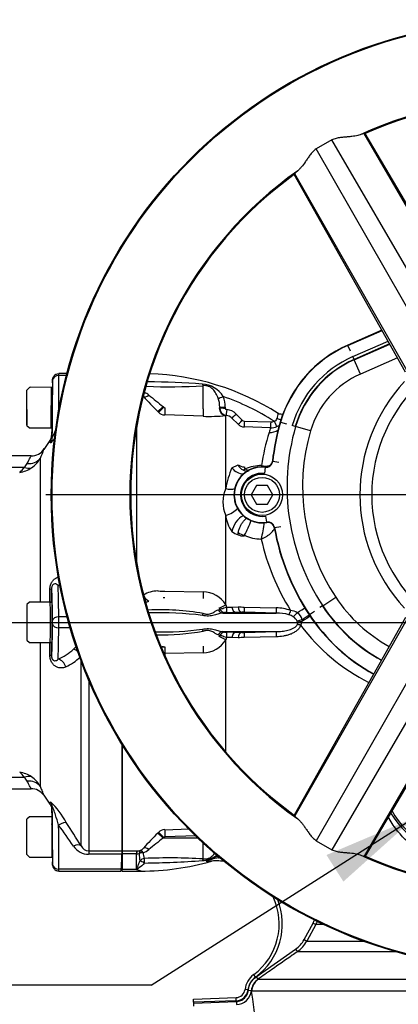
# Paper-space layout 'Sheet1' of a CAD drawing. Units: millimetres. Extents: x 0 to 210, y 0 to 297.
# Drawn here: x 43 to 53, y 244 to 270 of the extents above; entities that cross this region are included whole.
import ezdxf
from ezdxf.lldxf.tags import DXFTag

# ---------------------------------------------------------------- set-up
doc = ezdxf.new("R2010")
doc.units = ezdxf.units.MM
for name, color, linetype in [('Default', 7, 'Continuous'), ('DV3_TCE-4', 7, 'Continuous'), ('TCE-4', 7, 'Continuous')]:
    doc.layers.add(name, color=color, linetype=linetype)
tags = doc.linetypes.add('CENTER2', pattern=[28.575, 19.05, -3.175, 3.175, -3.175]).pattern_tags.tags
tags[10:11] = [DXFTag(74, 4), DXFTag(75, 0), DXFTag(340, '0'), DXFTag(46, 0.0), DXFTag(50, 0.0), DXFTag(44, 0.0), DXFTag(45, 0.0)]
tags[8:9] = [DXFTag(74, 4), DXFTag(75, 0), DXFTag(340, '0'), DXFTag(46, 0.0), DXFTag(50, 0.0), DXFTag(44, 0.0), DXFTag(45, 0.0)]
tags[6:7] = [DXFTag(74, 4), DXFTag(75, 0), DXFTag(340, '0'), DXFTag(46, 0.0), DXFTag(50, 0.0), DXFTag(44, 0.0), DXFTag(45, 0.0)]
tags[4:5] = [DXFTag(74, 4), DXFTag(75, 0), DXFTag(340, '0'), DXFTag(46, 0.0), DXFTag(50, 0.0), DXFTag(44, 0.0), DXFTag(45, 0.0)]

# ---------------------------------------------------------------- blocks, each defined once
blk = doc.blocks.new('SEANNOT_GROUP7')
at = {"layer": 'TCE-4', "linetype": 'Continuous'}
blk.add_hatch(color=7, dxfattribs=at).paths.add_polyline_path([(51.922, 247.315), (53.824, 249.021), (51.471, 248.024)])
at = {"layer": 'TCE-4', "color": 7, "linetype": 'Continuous'}
blk.add_line((46.791, 244.552), (41.391, 244.552), dxfattribs=at)
blk.add_lwpolyline([(46.791, 244.552), (53.824, 249.021)], dxfattribs=at)
blk = doc.blocks.new('SE2')
at = {"layer": 'DV3_TCE-4', "color": 7, "linetype": 'Continuous'}
for p, q in [((52.489, 267.273), (52.474, 267.278)), ((55.551, 261.999), (52.474, 267.278)), ((55.581, 262.067), (52.499, 267.278)), ((51.613, 267.109), (51.199, 266.87)), ((55.082, 261.156), (51.613, 267.109)), ((54.62, 260.889), (51.199, 266.87)), ((53.582, 260.912), (50.61, 266.187)), ((50.622, 266.209), (50.619, 266.194)), ((53.655, 260.904), (50.622, 266.209)), ((52.95, 262.034), (52.038, 261.633)), ((52.95, 262.034), (52.038, 261.633)), ((52.041, 261.625), (52.954, 262.026)), ((52.041, 261.625), (52.038, 261.633)), ((52.038, 261.633), (52.038, 261.633)), ((52.108, 261.473), (52.041, 261.625)), ((52.173, 261.325), (53.116, 261.739)), ((53.157, 261.667), (52.207, 261.249)), ((52.21, 261.241), (53.161, 261.659)), ((52.207, 261.249), (52.173, 261.325)), ((52.21, 261.241), (52.207, 261.249)), ((52.377, 260.861), (52.21, 261.241)), ((53.366, 261.295), (52.377, 260.861)), ((44.162, 260.711), (44.158, 260.5)), ((44.544, 260.874), (44.328, 260.874)), ((44.531, 260.825), (44.328, 260.825)), ((43.542, 260.501), (43.476, 260.434)), ((43.476, 259.488), (43.476, 260.434)), ((43.55, 260.501), (43.542, 260.501)), ((43.56, 260.511), (43.55, 260.501)), ((44.127, 260.501), (43.561, 260.511)), ((44.141, 260.501), (44.127, 260.501)), ((44.158, 260.5), (44.14, 260.501)), ((44.158, 260.5), (44.155, 260.326)), ((48.182, 259.995), (48.182, 260.549)), ((44.14, 260.343), (44.123, 260.343)), ((44.14, 259.987), (44.14, 259.422)), ((47.109, 259.996), (47.13, 259.975)), ((48.182, 259.929), (48.182, 259.995)), ((48.607, 259.955), (48.621, 259.958)), ((48.621, 259.958), (48.621, 259.98)), ((48.767, 259.976), (48.767, 259.954)), ((46.986, 259.841), (46.966, 259.861)), ((48.178, 259.735), (47.154, 259.769)), ((48.795, 259.757), (48.781, 259.754)), ((48.781, 257.804), (48.781, 259.754)), ((49.111, 259.521), (48.948, 259.685)), ((49.062, 259.794), (49.224, 259.631)), ((43.476, 259.488), (43.542, 259.422)), ((43.542, 259.422), (44.118, 259.422)), ((44.118, 259.422), (44.139, 259.422)), ((44.139, 259.422), (44.136, 259.224)), ((44.139, 259.422), (44.139, 259.422)), ((44.142, 259.596), (44.14, 259.448)), ((46.41, 255.786), (46.41, 259.489)), ((49.981, 259.425), (49.278, 259.449)), ((49.28, 259.606), (49.982, 259.583)), ((50.245, 259.578), (50.236, 259.58)), ((50.245, 259.578), (50.404, 259.531)), ((50.639, 259.463), (50.559, 259.486)), ((50.648, 259.46), (50.639, 259.463)), ((51.046, 259.344), (50.648, 259.46)), ((44.091, 259.086), (43.925, 258.849)), ((43.586, 258.675), (33.427, 258.675)), ((43.827, 258.608), (43.827, 254.774)), ((48.948, 258.359), (49.111, 258.44)), ((49.835, 258.372), (49.816, 258.207)), ((49.835, 258.372), (49.836, 258.381)), ((50.035, 258.532), (50.027, 258.533)), ((50.035, 258.532), (50.2, 258.513)), ((49.607, 257.886), (49.463, 257.637)), ((49.894, 257.886), (49.607, 257.886)), ((50.038, 257.637), (49.894, 257.886)), ((49.463, 257.637), (49.607, 257.388)), ((49.894, 257.388), (50.038, 257.637)), ((49.607, 257.388), (49.894, 257.388)), ((48.781, 254.701), (48.781, 257.089)), ((49.878, 256.909), (49.849, 257.072)), ((49.878, 256.909), (49.879, 256.9)), ((50.087, 256.763), (50.078, 256.761)), ((50.087, 256.763), (50.25, 256.792)), ((49.111, 256.57), (49.116, 256.632)), ((49.281, 256.557), (49.278, 256.537)), ((46.966, 255.073), (46.986, 255.073)), ((47.154, 255.064), (48.178, 255.049)), ((43.542, 254.774), (43.476, 254.707)), ((43.476, 254.707), (43.476, 253.761)), ((43.551, 254.774), (43.542, 254.774)), ((44.098, 254.774), (43.551, 254.774)), ((44.098, 254.774), (44.14, 254.774)), ((44.14, 254.774), (44.098, 254.774)), ((44.14, 254.774), (44.14, 253.695)), ((44.149, 254.774), (44.14, 254.774)), ((47.13, 254.888), (47.109, 254.887)), ((48.781, 254.701), (48.799, 254.638)), ((51.364, 254.672), (51.294, 254.626)), ((51.371, 254.677), (51.364, 254.672)), ((51.371, 254.677), (51.717, 254.906)), ((48.624, 254.583), (48.607, 254.617)), ((48.624, 254.582), (48.624, 254.583)), ((48.703, 254.483), (50.132, 254.483)), ((48.757, 254.497), (48.757, 254.496)), ((48.948, 254.641), (49.111, 254.645)), ((49.213, 254.504), (49.051, 254.5)), ((49.278, 254.642), (50.131, 254.621)), ((50.132, 254.483), (49.28, 254.504)), ((51.015, 254.442), (51.008, 254.437)), ((51.015, 254.442), (51.154, 254.533)), ((54.62, 254.386), (51.199, 248.405)), ((44.549, 254.384), (44.327, 254.384)), ((53.582, 254.363), (50.61, 249.087)), ((53.655, 254.37), (50.622, 249.066)), ((50.701, 254.234), (50.691, 254.264)), ((50.819, 254.302), (50.815, 254.254)), ((44.632, 254.085), (44.327, 254.085)), ((48.624, 253.887), (48.583, 253.903)), ((48.607, 253.852), (48.624, 253.885)), ((48.624, 253.885), (48.624, 253.887)), ((48.703, 253.986), (50.132, 253.986)), ((48.757, 253.972), (48.757, 253.971)), ((49.051, 253.969), (49.213, 253.965)), ((49.28, 253.965), (50.132, 253.986)), ((55.082, 254.119), (51.613, 248.166)), ((43.476, 253.761), (43.542, 253.695)), ((43.542, 253.695), (43.551, 253.695)), ((43.551, 253.695), (44.098, 253.695)), ((43.827, 253.695), (43.827, 249.861)), ((44.14, 253.695), (44.098, 253.695)), ((44.098, 253.695), (44.14, 253.695)), ((44.14, 253.695), (44.149, 253.695)), ((48.182, 253.597), (48.182, 253.6)), ((48.799, 253.831), (48.781, 253.768)), ((48.781, 250.775), (48.781, 253.768)), ((49.111, 253.824), (48.948, 253.828)), ((50.131, 253.848), (49.278, 253.827)), ((47.109, 253.582), (47.13, 253.581)), ((48.178, 253.42), (47.154, 253.404)), ((47.154, 253.404), (47.154, 253.355)), ((44.92, 248.267), (44.92, 253.215)), ((55.551, 253.276), (52.474, 247.996)), ((55.581, 253.208), (52.499, 247.997)), ((45.124, 252.702), (45.124, 248.136)), ((46.015, 248.136), (46.015, 250.975)), ((46.015, 250.975), (46.015, 248.134)), ((33.427, 249.794), (43.586, 249.794)), ((43.925, 249.619), (44.091, 249.383)), ((44.136, 249.245), (44.139, 249.047)), ((43.542, 249.047), (43.476, 248.98)), ((43.476, 248.034), (43.476, 248.98)), ((44.139, 249.047), (43.542, 249.047)), ((44.14, 249.046), (44.14, 247.968)), ((44.14, 249.021), (44.142, 248.86)), ((50.619, 249.081), (50.622, 249.066)), ((46.966, 248.607), (46.986, 248.628)), ((47.154, 248.7), (47.804, 248.722)), ((47.13, 248.494), (47.109, 248.473)), ((48.039, 248.474), (47.109, 248.473)), ((47.997, 248.534), (47.157, 248.506)), ((51.199, 248.405), (51.613, 248.166)), ((44.155, 248.155), (44.162, 247.758)), ((45.124, 248.136), (45.124, 248.045)), ((45.124, 248.136), (46.015, 248.136)), ((45.994, 247.594), (46.015, 248.092)), ((46.015, 248.136), (46.015, 248.134)), ((46.015, 248.134), (46.397, 248.134)), ((46.015, 248.134), (46.015, 248.057)), ((46.397, 248.134), (46.41, 248.134)), ((46.397, 248.134), (46.397, 248.057)), ((46.565, 248.103), (46.577, 248.086)), ((48.182, 247.92), (48.182, 248.339)), ((43.476, 248.034), (43.542, 247.968)), ((43.542, 247.968), (44.14, 247.968)), ((46.012, 248.045), (45.124, 248.045)), ((46.397, 248.057), (46.015, 248.057)), ((46.015, 248.057), (46.015, 247.644)), ((46.397, 247.644), (46.397, 248.057)), ((46.402, 248.057), (46.397, 248.057)), ((46.472, 248.06), (46.472, 248.064)), ((48.434, 247.949), (48.576, 248)), ((48.593, 247.948), (48.449, 247.921)), ((48.593, 247.948), (48.581, 247.985)), ((52.474, 247.996), (52.489, 248.001)), ((45.996, 247.644), (44.328, 247.644)), ((44.328, 247.594), (45.994, 247.594)), ((45.996, 247.644), (45.994, 247.594)), ((46.015, 247.644), (46.397, 247.644)), ((46.015, 247.594), (46.015, 247.644)), ((46.015, 247.594), (46.513, 247.594)), ((46.513, 247.594), (46.513, 247.603)), ((50.874, 245.766), (51.113, 246.206)), ((51.186, 246.166), (50.947, 245.727)), ((51.113, 246.206), (51.186, 246.166)), ((51.399, 246.166), (51.186, 246.166)), ((50.874, 245.766), (50.947, 245.727)), ((50.947, 245.727), (52.453, 245.727)), ((49.594, 244.775), (50.646, 245.511)), ((50.646, 245.511), (50.693, 245.443)), ((53.326, 245.443), (50.693, 245.443)), ((49.577, 244.767), (49.528, 244.834)), ((49.594, 244.775), (49.641, 244.707)), ((49.641, 244.707), (49.65, 244.707)), ((49.65, 244.707), (55.906, 244.707)), ((49.378, 244.426), (49.296, 244.436)), ((49.383, 244.415), (49.466, 244.407)), ((49.474, 244.389), (49.466, 244.407)), ((47.924, 244.178), (49.058, 244.217)), ((47.924, 244.095), (47.924, 244.178)), ((49.06, 244.134), (49.058, 244.217)), ((55.899, 244.389), (49.474, 244.389)), ((49.06, 244.134), (47.924, 244.095)), ((47.924, 244.073), (49.066, 244.113)), ((47.924, 244.095), (47.924, 244.073)), ((47.924, 244.073), (47.924, 243.991)), ((49.066, 244.113), (49.069, 244.031))]:
    blk.add_line(p, q, dxfattribs=at)
at = {"layer": 'DV3_TCE-4', "color": 7, "linetype": 'CENTER2'}
for p, q in [((56.432, 257.637), (43.979, 257.637)), ((31.7, 254.234), (90.157, 254.234))]:
    blk.add_line(p, q, dxfattribs=at)
at = {"layer": 'DV3_TCE-4', "color": 7, "linetype": 'Continuous'}
for centre, radius in [((56.805, 257.637), 12.681), ((56.805, 257.637), 12.681), ((56.805, 257.637), 12.657), ((49.75, 257.637), 0.55), ((49.75, 257.637), 0.467)]:
    blk.add_circle(centre, radius, dxfattribs=at)
for centre, radius, start, end in [((56.805, 257.637), 10.583, 5.2105, 114.7895), ((56.805, 257.637), 10.559, 5.8681, 114.1319), ((56.805, 257.637), 10.559, 90, 114.1306), ((56.805, 257.637), 10.583, 125.2105, 234.7895), ((56.805, 257.637), 10.559, 125.8681, 234.1319), ((56.805, 257.637), 10.559, 125.8679, 234.1313), ((53.338, 258.675), 3.231, 113.7247, 163.7259), ((53.338, 258.675), 3.222, 113.7247, 163.7259), ((53.338, 258.675), 2.895, 113.7247, 163.7259), ((53.338, 258.675), 2.812, 113.7247, 163.7259), ((53.338, 258.675), 2.803, 113.7247, 163.7259), ((46.513, 254.008), 6.866, 57.6768, 87.9944), ((53.338, 258.675), 2.388, 113.7247, 163.7259), ((56.805, 257.637), 4.126, 131.6015, 228.3985), ((47.274, 276.081), 15.559, 267.7553, 273.3445), ((46.348, 236.188), 24.471, 85.7597, 89.1733), ((48.116, 259.887), 0.707, 32.0729, 86.6071), ((56.805, 257.637), 4.441, 137.0376, 222.9624), ((59.686, 272.378), 17.845, 222.7706, 224.5382), ((46.424, 259.926), 0.482, 50.7624, 66.7706), ((56.101, 271.641), 14.713, 230.4347, 232.329), ((47.942, 259.986), 0.679, 359.4716, 19.5591), ((47.977, 259.98), 0.79, 359.6736, 20.9094), ((46.513, 254.008), 6.63, 57.5235, 70.6069), ((47.159, 260.004), 0.0412, 224.5, 267.9526), ((48.825, 259.959), 0.204, 180.3617, 261.4776), ((48.809, 259.955), 0.0417, 182.6425, 267.7381), ((48.77, 259.503), 0.412, 44.7951, 84.7925), ((47.162, 260.018), 0.25, 225.2305, 268.0689), ((48.338, 264.188), 4.457, 267.9517, 275.7064), ((48.772, 259.511), 0.247, 44.6502, 84.7723), ((50.065, 259.689), 0.0876, 275.6794, 348.9384), ((51.413, 259.443), 1.283, 163.324, 169.7046), ((42.488, 260.009), 1.87, 332.8344, 343.4664), ((49.287, 259.697), 0.249, 225.0155, 268.0381), ((49.283, 259.689), 0.0823, 224.7848, 268.1052), ((52.787, 258.412), 2.984, 160.1393, 162.6725), ((49.994, 259.799), 0.374, 268.0164, 294.0096), ((49.989, 259.791), 0.207, 268.1675, 294.2124), ((56.166, 257.849), 6.178, 163.7259, 173.6489), ((56.166, 257.849), 6.169, 163.7259, 173.6489), ((49.991, 259.802), 0.378, 294.2016, 307.6984), ((56.166, 257.849), 5.749, 163.7259, 213.4854), ((42.545, 260.641), 2.249, 314.0199, 318.2797), ((55.362, 257.601), 5.684, 162.606, 171.7277), ((56.166, 257.849), 5.334, 163.7259, 213.4854), ((43.595, 259.074), 0.398, 268.5602, 329.0715), ((43.198, 258.952), 0.717, 304.1364, 331.3079), ((42.695, 65.214), 193.157, 89.79106, 92.73262), ((42.979, 258.618), 0.489, 308.5342, 329.4531), ((43.166, 259.009), 0.782, 278.5762, 303.697), ((43.215, 258.609), 0.302, 307.6712, 333.577), ((51.307, 257.344), 2.568, 156.7215, 169.6681), ((49.75, 257.637), 0.748, 83.4201, 279.91), ((49.75, 257.637), 0.748, 83.4201, 270), ((49.75, 257.637), 0.74, 83.4201, 279.91), ((49.361, 258.546), 0.272, 203.0499, 244.2347), ((49.333, 258.378), 0.0546, 176.3679, 240.8944), ((49.737, 257.324), 1.095, 89.9323, 113.1673), ((49.843, 258.813), 0.408, 255.1177, 285.0296), ((49.856, 258.552), 0.181, 263.4201, 353.6489), ((49.856, 258.552), 0.172, 263.4201, 353.6489), ((49.75, 257.637), 0.574, 83.4201, 279.91), ((49.378, 258.569), 0.3, 243.0419, 270.5994), ((49.628, 257.447), 0.92, 157.1066, 202.8934), ((49.626, 257.167), 0.848, 185.2656, 217.0153), ((47.199, 257.739), 2.394, 330.4228, 340.9504), ((47.513, 257.08), 2.303, 344.3029, 355.5621), ((49.75, 257.637), 0.748, 270, 279.91), ((49.909, 256.731), 0.181, 10.1325, 99.91), ((49.909, 256.731), 0.172, 10.1325, 99.91), ((49.909, 256.731), 0.172, 90, 99.91), ((49.909, 256.731), 0.172, 10.1325, 90), ((56.166, 257.849), 6.185, 190.1325, 213.4854), ((56.166, 257.849), 6.176, 190.1325, 213.4854), ((49.543, 257.577), 1.096, 237.1707, 246.8014), ((49.739, 257.557), 1.1, 245.4305, 269.5501), ((56.805, 257.637), 10.583, 245.2105, 354.7895), ((56.805, 257.637), 10.559, 245.8681, 354.1319), ((56.805, 257.637), 10.559, 245.8685, 354.1317), ((55.693, 257.79), 6.11, 192.5976, 212.0096), ((43.752, 253.918), 1.414, 64.1688, 66.8578), ((-216.709, 254.234), 260.8, 0.11793, 0.1934), ((46.985, 254.3), 0.773, 91.3482, 121.0273), ((47.155, 256.663), 1.599, 263.9558, 269.9649), ((48.171, 254.34), 0.709, 30.5974, 89.3928), ((46.357, 255.583), 0.866, 289.6418, 295.4984), ((47.147, 254.314), 0.574, 88.9294, 91.7131), ((55.093, 257.139), 4.472, 213.4854, 241.1916), ((55.093, 257.139), 4.463, 213.4854, 241.1928), ((55.093, 257.139), 4.048, 213.4854, 241.253), ((47.014, 247.424), 7.145, 80.5904, 92.388), ((47.029, 245.734), 8.757, 82.5796, 91.8817), ((48.794, 254.198), 0.301, 86.5578, 96.993), ((48.835, 256.187), 1.55, 268.6506, 274.1861), ((48.912, 260.644), 6.146, 269.0657, 271.2953), ((49.334, 261.121), 6.479, 268.0261, 269.5066), ((49.243, 252.979), 1.526, 88.603, 91.1146), ((50.119, 253.484), 1.137, 69.7804, 89.3796), ((50.126, 253.17), 1.313, 74.952, 89.7344), ((50.358, 254.057), 0.396, 55.2726, 74.0652), ((50.471, 254.136), 0.417, 58.261, 84.3431), ((50.566, 254.268), 0.255, 7.6639, 60.8457), ((55.093, 257.139), 4.898, 213.4854, 241.1405), ((55.093, 257.139), 4.89, 213.4854, 241.1415), ((50.429, 254.135), 0.292, 26.1569, 58.0636), ((50.625, 254.214), 0.0784, 337.1947, 14.9808), ((50.586, 254.277), 0.23, 327.9312, 354.1925), ((54.97, 257.3), 5.238, 216.9014, 243.1487), ((47.029, 262.734), 8.757, 269.203, 277.4204), ((47.014, 261.045), 7.145, 269.3461, 279.4096), ((48.912, 247.824), 6.146, 88.7048, 90.9341), ((49.243, 255.49), 1.525, 268.8853, 271.3971), ((-216.709, 254.234), 260.8, 359.8066, 359.88219), ((48.171, 254.129), 0.709, 270.6072, 329.4026), ((48.835, 252.281), 1.55, 85.8142, 91.3491), ((49.334, 247.346), 6.481, 90.4936, 91.9737), ((43.752, 254.551), 1.414, 293.1422, 312.984), ((45.124, 253.052), 0.618, 121.4164, 131.2931), ((47.12, 254.517), 0.936, 266.5037, 269.3452), ((47.147, 254.155), 0.574, 268.2868, 271.0707), ((43.938, 254.302), 1.383, 294.5063, 313.9903), ((55.145, 250.25), 2.192, 208.345, 41.6744), ((42.695, 443.255), 193.157, 267.26738, 270.20894), ((42.979, 249.851), 0.489, 30.5469, 51.4658), ((43.166, 249.46), 0.782, 56.303, 81.4238), ((43.213, 249.859), 0.304, 26.5156, 52.2362), ((43.19, 249.51), 0.727, 28.8781, 55.6776), ((43.591, 249.385), 0.408, 35.082, 90.842), ((55.117, 250.282), 2.24, 210.295, 344.7512), ((42.506, 247.799), 2.297, 28.3831, 45.8244), ((44.173, 248.873), 0.0332, 180, 206.9052), ((-27.859, 202.748), 85.842, 32.02348, 32.51559), ((-19.183, 204.134), 77.654, 34.6268, 35.13469), ((59.686, 236.091), 17.846, 135.4618, 137.2294), ((47.162, 248.451), 0.25, 91.931, 134.7696), ((56.101, 236.828), 14.713, 127.671, 129.5653), ((47.159, 248.465), 0.0412, 92.0498, 135.4975), ((44.173, 248.142), 0.0332, 119.8235, 180), ((45.124, 248.541), 0.496, 214.5941, 269.9598), ((45.133, 248.373), 0.238, 206.5456, 267.9101), ((41.307, 248.251), 4.71, 357.4945, 358.6018), ((46.414, 248.454), 0.32, 269.3824, 287.6241), ((46.391, 248.377), 0.258, 297.7554, 319.405), ((46.424, 248.543), 0.482, 288.4067, 309.2376), ((46.924, 248.091), 0.347, 180.8344, 207.0733), ((-160.145, 256.045), 206.313, 357.66626, 357.7776), ((46.41, 248.326), 0.27, 268.2493, 283.2799), ((47.878, 248.073), 1.406, 180.5343, 188.5748), ((46.513, 254.461), 6.866, 270, 285.9653), ((47.274, 232.388), 15.558, 86.6555, 92.4304), ((46.382, 271.535), 23.726, 270.5669, 274.2909), ((48.148, 248.474), 0.598, 270.9547, 289.0774), ((48.497, 247.684), 0.273, 103.2053, 124.2918), ((48.891, 246.129), 1.845, 103.8622, 106.8998), ((48.528, 246.185), 1.681, 82.8076, 95.6837), ((48.424, 247.79), 0.0724, 93.2592, 107.351), ((48.022, 248.68), 0.839, 299.4284, 308.5414), ((46.513, 254.461), 6.837, 287.705, 287.9101), ((48.528, 246.185), 1.764, 86.803, 87.9097), ((46.614, 247.878), 0.319, 227.0832, 229.1074), ((46.552, 247.914), 0.313, 242.2026, 262.9861), ((48.528, 246.185), 1.681, 306.4882, 25.478), ((48.528, 246.185), 1.764, 306.4882, 21.4825), ((50.457, 246.562), 0.83, 331.4806, 338.3586), ((50.217, 246.123), 0.83, 304.9807, 331.4815), ((49.874, 244.366), 0.582, 126.4882, 173.0782), ((49.874, 244.366), 0.499, 126.4882, 173.0782), ((49.879, 244.366), 0.415, 124.9639, 174.4319), ((49.049, 244.466), 0.249, 272, 353.0782), ((49.049, 244.466), 0.332, 272, 353.0782), ((49.053, 244.446), 0.415, 272.2105, 354.5474), ((41.428, 242.978), 8.168, 346.0092, 9.9435)]:
    blk.add_arc(centre, radius, start, end, dxfattribs=at)
for centre, major_axis, ratio, start_param, end_param in [((44.11, 258.968), (0.038, 2.158), 0.017452, -1.480752, -0.643196), ((44.328, 260.692), (-0.166, -0.001), 0.799995, 4.707732, 6.254094), ((44.16, 260.628), (-0.0014, -0.083), 0.017452, 2.498396, 3.176809), ((44.275, 258.965), (0.038, 2.324), 0.016206, -1.163544, -0.643238), ((44.326, 260.625), (-0.001, -0.249), 0.005819, 2.498125, 3.141627), ((44.123, 259.961), (-0.005, -0.539), 0.008727, 3.141669, 3.926991), ((44.149, 259.961), (0.009, 0.539), 0.017452, -0.000836, 3.142429), ((48.185, 260.702), (0.019, -0.165), 0.311545, -0.880567, -0.410997), ((44.123, 259.961), (0.005, 0.539), 0.008727, 0.785398, 3.141516), ((44.149, 259.961), (-0.006, -0.365), 0.017452, 3.140358, 5.377522), ((44.149, 259.961), (-0.006, -0.353), 0.017452, 0.216097, 2.957848), ((46.733, 260.405), (-0.152, -0.141), 0.390069, 0.09224, 1.202646), ((48.718, 260.27), (-0.154, -0.061), 0.039602, 0.477053, 1.536546), ((43.485, 259.973), (-0.008, -0.473), 0.017452, 4.827617, 6.16811), ((44.149, 259.961), (0.009, 0.539), 0.017452, 1.52389, 3.141897), ((47.113, 260.006), (-0.148, -0.146), 0.025091, 0.104413, 1.521636), ((47.133, 259.986), (-0.148, -0.146), 0.025094, 0.104864, 1.521638), ((47.161, 259.974), (-0.007, -0.207), 0.015742, 4.765288, 6.134391), ((48.186, 259.94), (-0.007, -0.207), 0.015741, 4.765288, 6.136289), ((48.788, 259.961), (0.024, -0.206), 0.870928, 4.637682, 6.111107), ((48.77, 259.984), (-0.166, 0), 0.048939, 0.453979, 1.552224), ((48.77, 259.962), (-0.166, 0), 0.048916, 0.453851, 1.552163), ((48.81, 259.922), (-0.015, -0.165), 0.014458, 4.762715, 6.208055), ((44.149, 259.961), (0.006, 0.365), 0.017452, 2.476612, 3.142828), ((49.066, 259.802), (-0.118, -0.117), 0.019094, 0.054563, 1.52204), ((50.192, 259.736), (-0.157, 0.053), 0.446798, 1.45925, 2.140965), ((44.149, 259.961), (-0.009, -0.539), 0.017452, 0.000305, 0.047363), ((49.228, 259.638), (-0.118, -0.117), 0.017412, 0.056748, 1.521414), ((49.284, 259.614), (-0.006, -0.166), 0.021638, 4.760071, 6.202595), ((49.987, 259.591), (-0.005, -0.166), 0.026193, 4.75773, 6.205364), ((50.078, 259.609), (0.068, -0.151), 0.043725, 4.741181, 6.224318), ((43.902, 259.166), (0.248, 0.022), 0.986773, 5.584642, 6.175318), ((44.053, 254.352), (-0.085, -4.874), 0.017452, 2.979719, 3.16657), ((49.952, 259.663), (0.359, -0.105), 0.971044, 4.953634, 5.646255), ((43.487, 258.84), (0.384, -0.156), 0.866862, 5.046844, 6.037219), ((43.402, 258.71), (0.282, -0.304), 0.701891, 5.353332, 5.955261), ((49.212, 258.558), (0.21, -0.309), 0.885535, 4.757401, 5.751026), ((49.287, 258.579), (-0.249, 0), 0.79284, 0.785398, 1.53589), ((49.315, 258.526), (-0.12, -0.218), 0.487903, 0.380062, 0.792158), ((49.813, 258.592), (-0.028, -0.247), 0.793518, 0.735912, 0.89019), ((48.794, 258.045), (0.348, -0.137), 0.625217, 4.91722, 5.641563), ((48.794, 257.281), (-0.347, -0.137), 0.478165, 1.347603, 2.413402), ((49.212, 256.773), (-0.205, -0.312), 0.552206, 3.871619, 5.419272), ((49.287, 256.647), (-0.249, 0), 0.440253, 0.785398, 1.53589), ((49.29, 256.667), (0.238, -0.073), 0.436372, 4.03857, 4.809821), ((44.308, 255.457), (-0.105, -0.226), 0.817994, 0.515292, 0.736106), ((44.297, 252.989), (0, 2.324), 0.016208, -0.927295, -0.287406), ((43.885, 255.141), (0.249, 0.001), 0.186099, 5.671712, 6.265422), ((44.131, 252.989), (0, 2.158), 0.017455, -0.927295, -0.079207), ((44.051, 254.234), (0, 4.871), 0.01746, -1.459813, -1.383662), ((46.733, 254.98), (-0.11, 0.176), 0.676416, 1.420706, 2.373836), ((48.186, 255.079), (-0.003, -0.207), 0.032948, 4.859804, 6.230805), ((44.098, 254.234), (0, -0.539), 0.008727, 0, 3.141593), ((44.149, 254.234), (0, 0.539), 0.017452, 3.141593, 6.283185), ((48.788, 254.718), (-0.181, -0.101), 0.056482, 0.025726, 1.49915), ((48.185, 254.528), (-0.046, -0.142), 0.104821, 0.718987, 1.200247), ((48.705, 254.632), (0.016, -0.149), 0.926062, 5.080809, 6.151902), ((48.76, 254.647), (-0.149, 0.005), 0.9988, 0.470764, 1.584777), ((48.76, 254.646), (-0.149, 0.005), 0.998799, 0.470672, 1.58462), ((48.814, 254.648), (-0.002, -0.149), 0.105392, 4.786306, 6.234136), ((49.054, 254.649), (0.004, -0.149), 0.70867, 4.745823, 6.215219), ((49.216, 254.653), (0.004, -0.149), 0.708737, 4.749647, 6.216281), ((49.283, 254.653), (-0.003, -0.149), 0.033307, 4.79099, 6.236246), ((50.136, 254.632), (-0.004, -0.149), 0.032963, 4.787689, 6.239294), ((50.517, 254.56), (-0.056, -0.138), 0.009435, -1.501083, -0.485595), ((50.655, 254.472), (0.102, 0.109), 0.086458, 3.844912, 4.967656), ((50.603, 254.443), (0.318, 0.195), 0.013779, -1.301898, -0.437068), ((50.757, 254.204), (0.309, 0.209), 0.024082, 0.436737, 1.365378), ((50.726, 254.25), (0.311, 0.206), 0.022955, -1.282674, -0.436672), ((44.131, 255.479), (0, -2.158), 0.017455, 0.079207, 0.927295), ((44.327, 254.284), (-0.166, -0.002), 0.599967, 4.704535, 6.261369), ((44.16, 254.234), (0, -0.083), 0.017455, 0.927295, 2.214297), ((44.327, 254.185), (-0.166, 0.002), 0.599967, 0.021817, 1.578651), ((44.326, 254.234), (0, 0.249), 0.005818, 4.068888, 5.35589), ((50.782, 254.281), (0.144, 0.041), 0.067402, 1.289554, 2.231185), ((50.786, 254.153), (-0.142, 0.048), 0.003303, -1.532828, -0.887995), ((50.792, 254.234), (0.148, 0.022), 0.111574, 1.396455, 2.218408), ((44.297, 255.479), (0, -2.324), 0.016208, 0.287406, 0.927295), ((48.185, 253.941), (-0.046, 0.142), 0.104821, -1.200247, -0.718987), ((48.705, 253.837), (0.016, 0.149), 0.926062, 0.131283, 1.202376), ((48.76, 253.823), (-0.149, -0.005), 0.998799, 4.698566, 5.812513), ((48.76, 253.822), (-0.149, -0.005), 0.9988, 4.698409, 5.812421), ((48.814, 253.82), (-0.002, 0.149), 0.105392, 0.049049, 1.496879), ((49.054, 253.82), (0.004, 0.149), 0.70867, 0.067967, 1.537362), ((49.216, 253.815), (0.004, 0.149), 0.708737, 0.066905, 1.533539), ((49.283, 253.816), (-0.003, 0.149), 0.033307, 0.046939, 1.492195), ((50.136, 253.837), (-0.004, 0.149), 0.032963, 0.043892, 1.495496), ((44.051, 254.234), (0, 4.871), 0.01746, 4.525255, 4.601406), ((48.186, 253.39), (-0.003, 0.207), 0.032948, 0.05238, 1.423381), ((48.788, 253.751), (-0.181, 0.101), 0.056482, 4.784035, 6.25746), ((43.885, 253.328), (0.249, -0.001), 0.186099, 0.017764, 0.611473), ((44.716, 253.306), (-0.177, 0.175), 0.746778, 4.77282, 5.347528), ((47.113, 253.375), (0.007, 0.207), 0.712598, 0.074656, 0.399283), ((47.133, 253.374), (0.007, 0.207), 0.71264, 0.074661, 0.514493), ((47.161, 253.374), (-0.003, 0.207), 0.032927, 0.05238, 1.421484), ((44.308, 253.012), (-0.105, 0.226), 0.817994, 4.479674, 5.767894), ((43.402, 249.759), (0.282, 0.304), 0.701891, 0.327925, 0.929853), ((43.487, 249.628), (0.384, 0.156), 0.866862, 0.245966, 1.236341), ((43.902, 249.303), (0.248, -0.022), 0.986773, 0.107867, 0.698544), ((44.053, 254.117), (-0.085, 4.874), 0.017452, 3.116615, 3.303467), ((44.11, 249.5), (0.038, -2.158), 0.017452, 0.643196, 1.480752), ((44.149, 248.507), (-0.009, 0.539), 0.017452, 6.235822, 6.282881), ((44.323, 248.751), (0.21, 0.134), 0.249684, 0.128552, 1.413002), ((44.149, 248.507), (-0.006, 0.353), 0.017452, 3.141288, 6.282881), ((44.275, 249.503), (0.038, -2.324), 0.016206, 0.643238, 1.273802), ((47.113, 248.462), (-0.148, 0.146), 0.025091, 4.761549, 6.178773), ((47.133, 248.483), (-0.148, 0.146), 0.025094, 4.761548, 6.178322), ((47.161, 248.495), (-0.007, 0.207), 0.015742, 0.148794, 1.517897), ((44.716, 248.126), (0.211, 0.132), 0.473362, 0.097976, 1.282896), ((46.41, 247.928), (0.001, 0.207), 0.056784, 0.116363, 0.899867), ((46.579, 247.984), (-0.161, -0.039), 0.719965, 4.62237, 5.250591), ((46.58, 247.98), (-0.166, -0.003), 0.6365, 4.71998, 5.405065), ((46.733, 248.063), (-0.152, 0.141), 0.390069, 5.080539, 6.190946), ((46.618, 247.788), (-0.154, -0.062), 0.852939, 4.398289, 5.301432), ((46.618, 247.788), (-0.148, 0.074), 0.119292, 4.774407, 5.830747), ((46.618, 247.788), (-0.003, 0.166), 0.000661, -1.436163, -0.51953), ((48.185, 247.767), (0.019, 0.165), 0.311545, 0.410997, 0.880567), ((48.36, 247.849), (-0.0402, 0.0726), 0.249654, -1.043675, -0.76191), ((48.37, 247.775), (-0.0082, 0.0826), 0.551793, 0, 0.304448), ((48.451, 247.894), (-0.0334, 0.076), 0.120385, -1.269035, -0.817209), ((44.328, 247.777), (-0.166, 0.001), 0.799995, 0.029091, 1.575454), ((44.16, 247.84), (-0.0014, 0.083), 0.017452, 3.106376, 3.784789), ((44.326, 247.843), (-0.001, 0.249), 0.005819, 3.141559, 3.78506), ((49.888, 244.367), (0, 0.415), 0.998303, 0.610865, 1.518436)]:
    blk.add_ellipse(centre, major_axis=major_axis, ratio=ratio, start_param=start_param, end_param=end_param, dxfattribs=at)
for points, knots in [([(52.474, 267.278), (52.47, 267.28), (52.459, 267.277), (52.423, 267.266), (52.399, 267.257), (52.368, 267.245)], [0, 0, 0, 0, 0.5, 0.5, 1, 1, 1, 1]), ([(52.368, 267.245), (52.349, 267.238), (52.328, 267.232), (52.282, 267.221), (52.257, 267.216), (52.203, 267.208), (52.174, 267.204), (52.114, 267.197), (52.083, 267.194), (52.019, 267.189), (51.985, 267.186), (51.916, 267.18), (51.88, 267.176), (51.806, 267.167), (51.768, 267.161), (51.71, 267.146), (51.69, 267.14), (51.651, 267.126), (51.632, 267.118), (51.613, 267.109)], [0, 0, 0, 0, 0.125, 0.125, 0.25, 0.25, 0.375, 0.375, 0.5, 0.5, 0.625, 0.625, 0.75, 0.75, 0.875, 0.875, 0.9375, 0.9375, 1, 1, 1, 1]), ([(51.199, 266.87), (51.163, 266.847), (51.132, 266.819), (51.076, 266.761), (51.052, 266.731), (51.007, 266.672), (50.986, 266.643), (50.946, 266.586), (50.927, 266.558), (50.871, 266.479), (50.837, 266.43), (50.785, 266.367), (50.768, 266.347), (50.735, 266.312), (50.719, 266.297), (50.703, 266.284)], [0, 0, 0, 0, 0.125, 0.125, 0.25, 0.25, 0.375, 0.375, 0.5, 0.5, 0.75, 0.75, 0.875, 0.875, 1, 1, 1, 1]), ([(50.703, 266.284), (50.678, 266.264), (50.658, 266.247), (50.637, 266.228), (50.632, 266.222), (50.624, 266.214), (50.622, 266.211), (50.622, 266.209)], [0, 0, 0, 0, 0.5, 0.5, 0.75, 0.75, 1, 1, 1, 1]), ([(44.162, 260.711), (44.162, 260.722), (44.163, 260.733), (44.168, 260.754), (44.171, 260.764), (44.179, 260.784), (44.184, 260.793), (44.197, 260.811), (44.204, 260.819), (44.219, 260.834), (44.227, 260.841), (44.245, 260.853), (44.255, 260.858), (44.284, 260.87), (44.306, 260.874), (44.328, 260.874)], [0, 0, 0, 0, 0.125, 0.125, 0.25, 0.25, 0.375, 0.375, 0.5, 0.5, 0.625, 0.625, 0.75, 0.75, 1, 1, 1, 1]), ([(44.14, 260.501), (44.14, 260.501), (44.14, 260.5), (44.14, 260.498), (44.14, 260.494), (44.14, 260.488), (44.14, 260.48), (44.14, 260.469), (44.14, 260.456), (44.14, 260.439), (44.14, 260.42), (44.14, 260.398), (44.14, 260.372), (44.14, 260.353), (44.14, 260.343)], [0, 0, 0, 0, 0.057091, 0.127628, 0.201202, 0.277813, 0.35746, 0.440143, 0.525863, 0.614618, 0.70641, 0.801238, 0.899101, 1, 1, 1, 1]), ([(48.582, 260.214), (48.565, 260.26), (48.545, 260.303), (48.51, 260.364), (48.497, 260.384), (48.47, 260.42), (48.456, 260.438), (48.424, 260.47), (48.407, 260.485), (48.368, 260.512), (48.347, 260.523), (48.301, 260.541), (48.278, 260.547), (48.229, 260.552), (48.205, 260.552), (48.182, 260.549)], [0, 0, 0, 0, 0.25, 0.25, 0.375, 0.375, 0.5, 0.5, 0.625, 0.625, 0.75, 0.75, 0.875, 0.875, 1, 1, 1, 1]), ([(50.314, 259.79), (50.303, 259.787), (50.271, 259.783), (50.224, 259.788), (50.198, 259.805), (50.186, 259.813)], [0, 0, 0, 0, 0.262144, 0.707393, 1, 1, 1, 1]), ([(44.091, 259.086), (44.098, 259.096), (44.104, 259.106), (44.115, 259.128), (44.12, 259.14), (44.131, 259.175), (44.135, 259.199), (44.136, 259.224)], [0, 0, 0, 0, 0.25, 0.25, 0.5, 0.5, 1, 1, 1, 1]), ([(44.105, 259.026), (44.103, 259.049), (44.101, 259.066), (44.096, 259.086), (44.093, 259.089), (44.091, 259.086)], [0, 0, 0, 0, 0.5, 0.5, 1, 1, 1, 1]), ([(43.485, 258.474), (43.519, 258.539), (43.544, 258.589), (43.57, 258.64), (43.576, 258.653), (43.585, 258.671), (43.587, 258.675), (43.587, 258.675), (43.587, 258.675), (43.587, 258.675)], [0, 0, 0, 0, 0.499823, 0.499823, 0.749735, 0.749735, 0.999647, 0.999647, 1, 1, 1, 1]), ([(43.927, 258.852), (43.927, 258.852), (43.927, 258.852), (43.927, 258.852), (43.925, 258.847), (43.916, 258.826), (43.91, 258.81), (43.885, 258.747), (43.86, 258.687), (43.827, 258.608)], [0, 0, 0, 0, 0.000547, 0.000547, 0.25041, 0.25041, 0.500274, 0.500274, 1, 1, 1, 1]), ([(49.306, 258.331), (49.338, 258.308), (49.369, 258.293), (49.4, 258.285), (49.401, 258.285), (49.403, 258.285)], [0, 0, 0, 0, 0.962318, 0.962318, 1, 1, 1, 1]), ([(49.116, 256.632), (49.122, 256.66), (49.129, 256.689), (49.143, 256.732), (49.148, 256.747), (49.16, 256.775), (49.166, 256.789), (49.186, 256.831), (49.201, 256.857), (49.226, 256.894), (49.234, 256.906), (49.252, 256.929), (49.261, 256.939), (49.288, 256.97), (49.307, 256.987), (49.336, 257.009), (49.345, 257.015), (49.354, 257.02)], [0, 0, 0, 0, 0.182977, 0.182977, 0.274465, 0.274465, 0.365953, 0.365953, 0.54893, 0.54893, 0.640419, 0.640419, 0.731907, 0.731907, 0.914884, 0.914884, 1, 1, 1, 1]), ([(49.73, 256.457), (49.742, 256.462), (49.754, 256.467), (49.777, 256.478), (49.789, 256.484), (49.824, 256.502), (49.846, 256.514), (49.879, 256.534), (49.89, 256.541), (49.911, 256.555), (49.922, 256.563), (49.951, 256.584), (49.97, 256.599), (50.004, 256.629), (50.019, 256.645), (50.046, 256.675), (50.057, 256.69), (50.074, 256.717), (50.08, 256.729), (50.084, 256.74)], [0, 0, 0, 0, 0.0727947, 0.0727947, 0.1455894, 0.1455894, 0.2911787, 0.2911787, 0.3639734, 0.3639734, 0.4367681, 0.4367681, 0.5823575, 0.5823575, 0.7279468, 0.7279468, 0.8735362, 0.8735362, 1, 1, 1, 1]), ([(44.089, 255.115), (44.089, 255.133), (44.09, 255.151), (44.095, 255.188), (44.099, 255.206), (44.11, 255.241), (44.116, 255.258), (44.13, 255.289), (44.138, 255.303), (44.156, 255.33), (44.165, 255.342), (44.184, 255.364), (44.194, 255.374), (44.224, 255.4), (44.245, 255.414), (44.285, 255.434), (44.304, 255.441), (44.323, 255.446)], [0, 0, 0, 0, 0.101929, 0.101929, 0.203857, 0.203857, 0.305786, 0.305786, 0.407715, 0.407715, 0.509644, 0.509644, 0.611572, 0.611572, 0.81543, 0.81543, 1, 1, 1, 1]), ([(44.308, 255.218), (44.281, 255.245), (44.253, 255.261), (44.207, 255.259), (44.19, 255.255), (44.165, 255.233), (44.156, 255.223), (44.144, 255.199), (44.14, 255.188), (44.135, 255.164), (44.134, 255.152), (44.134, 255.141)], [0, 0, 0, 0, 0.5, 0.5, 0.75, 0.75, 0.875, 0.875, 0.9375, 0.9375, 1, 1, 1, 1]), ([(48.703, 254.483), (48.671, 254.481), (48.636, 254.474), (48.578, 254.458), (48.558, 254.451), (48.516, 254.439), (48.495, 254.432), (48.427, 254.414), (48.376, 254.403), (48.297, 254.4), (48.27, 254.401), (48.215, 254.408), (48.187, 254.412), (48.16, 254.418)], [0, 0, 0, 0, 0.25, 0.25, 0.375, 0.375, 0.5, 0.5, 0.75, 0.75, 0.875, 0.875, 1, 1, 1, 1]), ([(48.182, 254.472), (48.194, 254.468), (48.205, 254.465), (48.229, 254.459), (48.241, 254.456), (48.265, 254.452), (48.277, 254.451), (48.3, 254.45), (48.312, 254.451), (48.346, 254.455), (48.367, 254.46), (48.405, 254.475), (48.423, 254.483), (48.455, 254.5), (48.469, 254.509), (48.497, 254.525), (48.51, 254.532), (48.545, 254.552), (48.565, 254.562), (48.583, 254.565)], [0, 0, 0, 0, 0.0625, 0.0625, 0.125, 0.125, 0.1875, 0.1875, 0.25, 0.25, 0.375, 0.375, 0.5, 0.5, 0.625, 0.625, 0.75, 0.75, 1, 1, 1, 1]), ([(48.583, 254.565), (48.598, 254.568), (48.608, 254.572), (48.621, 254.578), (48.624, 254.58), (48.624, 254.582)], [0, 0, 0, 0, 0.5, 0.5, 1, 1, 1, 1]), ([(48.624, 254.583), (48.625, 254.583), (48.63, 254.585), (48.647, 254.59), (48.66, 254.594), (48.692, 254.604), (48.71, 254.61), (48.753, 254.624), (48.775, 254.63), (48.799, 254.638)], [0, 0, 0, 0, 0.25, 0.25, 0.5, 0.5, 0.75, 0.75, 1, 1, 1, 1]), ([(48.757, 254.496), (48.757, 254.494), (48.752, 254.492), (48.735, 254.487), (48.722, 254.485), (48.703, 254.483)], [0, 0, 0, 0, 0.5, 0.5, 1, 1, 1, 1]), ([(50.781, 254.155), (50.771, 254.125), (50.755, 254.097), (50.726, 254.06), (50.715, 254.048), (50.692, 254.026), (50.681, 254.015), (50.644, 253.986), (50.617, 253.968), (50.561, 253.938), (50.532, 253.925), (50.473, 253.903), (50.443, 253.893), (50.382, 253.877), (50.351, 253.871), (50.257, 253.855), (50.195, 253.849), (50.131, 253.848)], [0, 0, 0, 0, 0.125, 0.125, 0.1875, 0.1875, 0.25, 0.25, 0.375, 0.375, 0.5, 0.5, 0.625, 0.625, 0.75, 0.75, 1, 1, 1, 1]), ([(50.132, 253.986), (50.184, 253.987), (50.235, 253.99), (50.338, 254.002), (50.389, 254.01), (50.464, 254.029), (50.489, 254.037), (50.537, 254.055), (50.561, 254.065), (50.607, 254.09), (50.629, 254.104), (50.659, 254.13), (50.668, 254.139), (50.684, 254.16), (50.692, 254.171), (50.697, 254.183)], [0, 0, 0, 0, 0.25, 0.25, 0.5, 0.5, 0.625, 0.625, 0.75, 0.75, 0.875, 0.875, 0.9375, 0.9375, 1, 1, 1, 1]), ([(48.16, 254.051), (48.187, 254.056), (48.215, 254.061), (48.27, 254.067), (48.297, 254.068), (48.376, 254.066), (48.427, 254.055), (48.495, 254.037), (48.516, 254.03), (48.558, 254.017), (48.578, 254.011), (48.636, 253.995), (48.671, 253.987), (48.703, 253.986)], [0, 0, 0, 0, 0.125, 0.125, 0.25, 0.25, 0.5, 0.5, 0.625, 0.625, 0.75, 0.75, 1, 1, 1, 1]), ([(48.583, 253.903), (48.565, 253.907), (48.545, 253.916), (48.51, 253.936), (48.497, 253.944), (48.469, 253.96), (48.455, 253.969), (48.423, 253.986), (48.405, 253.994), (48.367, 254.008), (48.346, 254.014), (48.312, 254.018), (48.3, 254.019), (48.277, 254.018), (48.265, 254.017), (48.241, 254.013), (48.229, 254.01), (48.205, 254.004), (48.194, 254), (48.182, 253.996)], [0, 0, 0, 0, 0.25, 0.25, 0.375, 0.375, 0.5, 0.5, 0.625, 0.625, 0.75, 0.75, 0.8125, 0.8125, 0.875, 0.875, 0.9375, 0.9375, 1, 1, 1, 1]), ([(48.799, 253.831), (48.775, 253.838), (48.752, 253.845), (48.711, 253.858), (48.692, 253.865), (48.668, 253.872), (48.661, 253.874), (48.648, 253.878), (48.643, 253.88), (48.634, 253.883), (48.631, 253.884), (48.626, 253.885), (48.625, 253.885), (48.624, 253.885)], [0, 0, 0, 0, 0.25, 0.25, 0.5, 0.5, 0.625, 0.625, 0.75, 0.75, 0.875, 0.875, 1, 1, 1, 1]), ([(48.703, 253.986), (48.712, 253.985), (48.72, 253.984), (48.734, 253.982), (48.739, 253.981), (48.752, 253.977), (48.757, 253.975), (48.757, 253.972)], [0, 0, 0, 0, 0.25, 0.25, 0.5, 0.5, 1, 1, 1, 1]), ([(48.757, 253.971), (48.757, 253.971), (48.758, 253.971), (48.764, 253.97), (48.768, 253.97), (48.784, 253.969), (48.797, 253.969), (48.812, 253.97)], [0, 0, 0, 0, 0.25, 0.25, 0.5, 0.5, 1, 1, 1, 1]), ([(44.512, 253.043), (44.473, 253.026), (44.433, 253.016), (44.372, 253.015), (44.351, 253.017), (44.308, 253.026), (44.287, 253.033), (44.245, 253.054), (44.224, 253.068), (44.194, 253.095), (44.184, 253.105), (44.165, 253.127), (44.156, 253.139), (44.138, 253.165), (44.13, 253.18), (44.116, 253.211), (44.11, 253.228), (44.099, 253.262), (44.095, 253.281), (44.09, 253.317), (44.089, 253.336), (44.089, 253.354)], [0, 0, 0, 0, 0.25, 0.25, 0.375, 0.375, 0.5, 0.5, 0.625, 0.625, 0.6875, 0.6875, 0.75, 0.75, 0.8125, 0.8125, 0.875, 0.875, 0.9375, 0.9375, 1, 1, 1, 1]), ([(44.134, 253.328), (44.134, 253.323), (44.134, 253.317), (44.135, 253.305), (44.136, 253.299), (44.139, 253.287), (44.141, 253.281), (44.144, 253.271), (44.146, 253.266), (44.152, 253.254), (44.157, 253.248), (44.165, 253.237), (44.169, 253.232), (44.182, 253.222), (44.19, 253.217), (44.206, 253.211), (44.214, 253.209), (44.237, 253.208), (44.252, 253.212), (44.281, 253.227), (44.295, 253.237), (44.308, 253.251)], [0, 0, 0, 0, 0.03125, 0.03125, 0.0625, 0.0625, 0.09375, 0.09375, 0.125, 0.125, 0.1875, 0.1875, 0.25, 0.25, 0.375, 0.375, 0.5, 0.5, 0.75, 0.75, 1, 1, 1, 1]), ([(43.587, 249.794), (43.587, 249.794), (43.585, 249.798), (43.578, 249.811), (43.576, 249.817), (43.569, 249.83), (43.565, 249.837), (43.553, 249.863), (43.542, 249.884), (43.517, 249.933), (43.502, 249.962), (43.485, 249.995)], [0, 0, 0, 0, 0.249735, 0.249735, 0.374779, 0.374779, 0.499823, 0.499823, 0.749912, 0.749912, 1, 1, 1, 1]), ([(43.827, 249.861), (43.835, 249.841), (43.843, 249.823), (43.857, 249.787), (43.864, 249.771), (43.883, 249.726), (43.893, 249.7), (43.906, 249.669), (43.909, 249.66), (43.916, 249.645), (43.919, 249.638), (43.925, 249.622), (43.927, 249.617), (43.927, 249.617)], [0, 0, 0, 0, 0.1250685, 0.1250685, 0.2501369, 0.2501369, 0.5002739, 0.5002739, 0.6253423, 0.6253423, 0.7504108, 0.7504108, 1, 1, 1, 1]), ([(44.091, 249.383), (44.093, 249.379), (44.096, 249.382), (44.101, 249.402), (44.103, 249.419), (44.105, 249.443)], [0, 0, 0, 0, 0.5, 0.5, 1, 1, 1, 1]), ([(57.488, 249.621), (57.413, 249.322), (57.285, 249.042), (57.019, 248.665), (56.919, 248.549), (56.7, 248.337), (56.578, 248.24), (56.321, 248.073), (56.186, 248.004), (55.904, 247.891), (55.756, 247.848), (55.315, 247.767), (55.015, 247.772), (54.598, 247.857), (54.463, 247.898), (54.206, 248), (54.085, 248.062), (53.856, 248.204), (53.747, 248.285), (53.547, 248.462), (53.455, 248.558), (53.286, 248.766), (53.208, 248.879), (53.132, 249.014), (53.123, 249.029), (53.115, 249.044)], [0, 0, 0, 0, 0.152405, 0.152405, 0.228608, 0.228608, 0.304811, 0.304811, 0.381013, 0.381013, 0.457216, 0.457216, 0.609621, 0.609621, 0.685824, 0.685824, 0.762026, 0.762026, 0.838229, 0.838229, 0.914432, 0.914432, 0.990634, 0.990634, 1, 1, 1, 1]), ([(44.091, 249.383), (44.098, 249.373), (44.104, 249.362), (44.115, 249.34), (44.12, 249.329), (44.131, 249.294), (44.135, 249.269), (44.136, 249.245)], [0, 0, 0, 0, 0.25, 0.25, 0.5, 0.5, 1, 1, 1, 1]), ([(44.323, 248.824), (44.297, 248.914), (44.269, 249.004), (44.223, 249.142), (44.207, 249.189), (44.182, 249.255), (44.174, 249.277), (44.161, 249.303), (44.158, 249.31), (44.152, 249.315), (44.151, 249.313), (44.15, 249.307)], [0, 0, 0, 0, 0.5, 0.5, 0.75, 0.75, 0.875, 0.875, 0.9375, 0.9375, 1, 1, 1, 1]), ([(50.622, 249.066), (50.623, 249.062), (50.63, 249.054), (50.658, 249.028), (50.678, 249.011), (50.703, 248.991)], [0, 0, 0, 0, 0.5, 0.5, 1, 1, 1, 1]), ([(50.703, 248.991), (50.719, 248.978), (50.735, 248.963), (50.768, 248.928), (50.784, 248.909), (50.819, 248.867), (50.836, 248.844), (50.872, 248.795), (50.89, 248.769), (50.927, 248.716), (50.946, 248.689), (50.986, 248.632), (51.007, 248.603), (51.052, 248.543), (51.076, 248.513), (51.118, 248.47), (51.133, 248.456), (51.165, 248.429), (51.181, 248.416), (51.199, 248.405)], [0, 0, 0, 0, 0.125, 0.125, 0.25, 0.25, 0.375, 0.375, 0.5, 0.5, 0.625, 0.625, 0.75, 0.75, 0.875, 0.875, 0.9375, 0.9375, 1, 1, 1, 1]), ([(46.511, 248.149), (46.508, 248.147), (46.506, 248.145), (46.501, 248.141), (46.499, 248.138), (46.492, 248.13), (46.488, 248.124), (46.478, 248.102), (46.474, 248.084), (46.472, 248.064)], [0, 0, 0, 0, 0.125, 0.125, 0.25, 0.25, 0.5, 0.5, 1, 1, 1, 1]), ([(46.511, 248.149), (46.512, 248.149), (46.514, 248.149), (46.518, 248.148), (46.52, 248.147), (46.526, 248.144), (46.531, 248.142), (46.545, 248.13), (46.555, 248.118), (46.565, 248.103)], [0, 0, 0, 0, 0.125, 0.125, 0.25, 0.25, 0.5, 0.5, 1, 1, 1, 1]), ([(51.613, 248.166), (51.651, 248.147), (51.69, 248.133), (51.768, 248.114), (51.806, 248.108), (51.88, 248.098), (51.916, 248.095), (51.986, 248.089), (52.019, 248.086), (52.115, 248.078), (52.175, 248.072), (52.256, 248.059), (52.281, 248.054), (52.328, 248.043), (52.349, 248.037), (52.368, 248.029)], [0, 0, 0, 0, 0.125, 0.125, 0.25, 0.25, 0.375, 0.375, 0.5, 0.5, 0.75, 0.75, 0.875, 0.875, 1, 1, 1, 1]), ([(46.406, 247.637), (46.405, 247.641), (46.404, 247.644), (46.405, 247.652), (46.407, 247.656), (46.411, 247.669), (46.415, 247.677), (46.427, 247.702), (46.435, 247.72), (46.451, 247.757), (46.459, 247.777), (46.474, 247.819), (46.481, 247.84), (46.488, 247.863)], [0, 0, 0, 0, 0.0625, 0.0625, 0.125, 0.125, 0.25, 0.25, 0.5, 0.5, 0.75, 0.75, 1, 1, 1, 1]), ([(48.182, 247.92), (48.205, 247.917), (48.229, 247.917), (48.278, 247.922), (48.301, 247.928), (48.347, 247.946), (48.368, 247.957), (48.407, 247.984), (48.424, 247.999), (48.456, 248.031), (48.47, 248.048), (48.485, 248.068), (48.486, 248.07), (48.487, 248.072)], [0, 0, 0, 0, 0.19668, 0.19668, 0.393361, 0.393361, 0.590041, 0.590041, 0.786722, 0.786722, 0.983402, 0.983402, 1, 1, 1, 1]), ([(48.349, 247.852), (48.333, 247.85), (48.317, 247.848), (48.294, 247.848), (48.286, 247.848), (48.272, 247.849), (48.265, 247.851), (48.262, 247.86), (48.269, 247.866), (48.281, 247.875), (48.289, 247.88), (48.311, 247.893), (48.327, 247.901), (48.343, 247.909)], [0, 0, 0, 0, 0.25, 0.25, 0.375, 0.375, 0.5, 0.5, 0.625, 0.625, 0.75, 0.75, 1, 1, 1, 1]), ([(48.355, 247.895), (48.339, 247.89), (48.323, 247.884), (48.3, 247.875), (48.293, 247.872), (48.282, 247.867), (48.278, 247.865), (48.272, 247.861), (48.27, 247.858), (48.274, 247.853), (48.284, 247.853), (48.299, 247.853), (48.307, 247.853), (48.33, 247.855), (48.346, 247.856), (48.362, 247.858)], [0, 0, 0, 0, 0.25, 0.25, 0.375, 0.375, 0.4375, 0.4375, 0.5, 0.5, 0.625, 0.625, 0.75, 0.75, 1, 1, 1, 1]), ([(48.402, 247.859), (48.402, 247.859), (48.401, 247.859), (48.4, 247.859), (48.399, 247.859), (48.399, 247.859), (48.398, 247.859), (48.395, 247.858), (48.39, 247.858), (48.384, 247.857), (48.374, 247.856), (48.361, 247.854), (48.349, 247.852)], [0, 0, 0, 0, 0.16143, 0.16143, 0.16143, 0.204551, 0.204551, 0.204551, 0.487059, 0.487059, 0.487059, 1, 1, 1, 1]), ([(52.368, 248.029), (52.399, 248.018), (52.423, 248.009), (52.45, 248.001), (52.457, 247.999), (52.468, 247.996), (52.472, 247.996), (52.474, 247.996)], [0, 0, 0, 0, 0.5, 0.5, 0.75, 0.75, 1, 1, 1, 1]), ([(44.162, 247.758), (44.162, 247.747), (44.163, 247.736), (44.168, 247.715), (44.171, 247.705), (44.179, 247.685), (44.184, 247.676), (44.197, 247.658), (44.204, 247.65), (44.219, 247.635), (44.227, 247.628), (44.245, 247.616), (44.255, 247.611), (44.284, 247.599), (44.306, 247.594), (44.328, 247.594)], [0, 0, 0, 0, 0.125, 0.125, 0.25, 0.25, 0.375, 0.375, 0.5, 0.5, 0.625, 0.625, 0.75, 0.75, 1, 1, 1, 1]), ([(46.617, 247.811), (46.572, 247.757), (46.518, 247.715), (46.451, 247.672), (46.437, 247.664), (46.42, 247.651), (46.415, 247.646), (46.422, 247.636), (46.429, 247.633), (46.46, 247.617), (46.487, 247.609), (46.513, 247.603)], [0, 0, 0, 0, 0.5, 0.5, 0.625, 0.625, 0.6875, 0.6875, 0.75, 0.75, 1, 1, 1, 1]), ([(50.646, 245.511), (50.693, 245.544), (50.737, 245.583), (50.813, 245.668), (50.846, 245.715), (50.874, 245.766)], [0, 0, 0, 0, 0.5, 0.5, 1, 1, 1, 1]), ([(50.693, 245.443), (50.648, 245.411), (50.603, 245.379), (50.557, 245.348), (50.376, 245.221), (50.195, 245.094), (50.013, 244.967), (49.889, 244.88), (49.765, 244.793), (49.641, 244.707)], [0, 0, 0, 0, 0.129281, 0.129281, 0.129281, 0.646407, 0.646407, 0.646407, 1, 1, 1, 1]), ([(49.383, 244.415), (49.387, 244.451), (49.394, 244.486), (49.417, 244.555), (49.431, 244.587), (49.467, 244.649), (49.489, 244.678), (49.537, 244.73), (49.564, 244.754), (49.594, 244.775)], [0, 0, 0, 0, 0.25, 0.25, 0.5, 0.5, 0.75, 0.75, 1, 1, 1, 1]), ([(49.066, 244.113), (49.086, 244.114), (49.106, 244.117), (49.145, 244.125), (49.164, 244.131), (49.2, 244.147), (49.218, 244.156), (49.251, 244.178), (49.267, 244.19), (49.296, 244.218), (49.309, 244.233), (49.332, 244.265), (49.343, 244.282), (49.36, 244.318), (49.367, 244.337), (49.378, 244.375), (49.382, 244.395), (49.383, 244.415)], [0, 0, 0, 0, 0.125, 0.125, 0.25, 0.25, 0.375, 0.375, 0.5, 0.5, 0.625, 0.625, 0.75, 0.75, 0.875, 0.875, 1, 1, 1, 1])]:
    blk.add_open_spline(points, degree=3, knots=knots, dxfattribs=at)
for points, degree in [([(49.738, 258.419), (49.746, 258.405), (49.754, 258.393), (49.761, 258.382)], 3), ([(49.949, 258.419), (49.956, 258.422), (49.963, 258.424), (49.971, 258.426)], 3), ([(44.098, 254.774), (43.824, 254.774), (43.551, 254.774)], 2), ([(43.551, 253.695), (43.824, 253.695), (44.098, 253.695)], 2), ([(51.113, 246.206), (51.129, 246.235), (51.143, 246.265), (51.154, 246.296)], 3)]:
    blk.add_open_spline(points, degree=degree, dxfattribs=at)
blk = doc.blocks.new('SEANNOT_GROUP14')
at = {"layer": 'Default', "color": 7, "linetype": 'CENTER2'}
for p, q in [((56.805, 262.137), (56.805, 263.514)), ((56.805, 261.237), (56.805, 254.037)), ((52.305, 257.637), (50.929, 257.637)), ((60.405, 257.637), (53.205, 257.637)), ((61.305, 257.637), (62.682, 257.637)), ((56.805, 253.137), (56.805, 251.761))]:
    blk.add_line(p, q, dxfattribs=at)

psp = doc.layouts.new('Sheet1')

# ---------------------------------------------------------------- block references
at = {"layer": 'Default'}
psp.add_blockref('SEANNOT_GROUP14', (0, 0), dxfattribs=at)
at = {"layer": 'TCE-4'}
for name in ['SE2', 'SEANNOT_GROUP7']:
    psp.add_blockref(name, (0, 0), dxfattribs=at)

doc.saveas('drawing.dxf')
